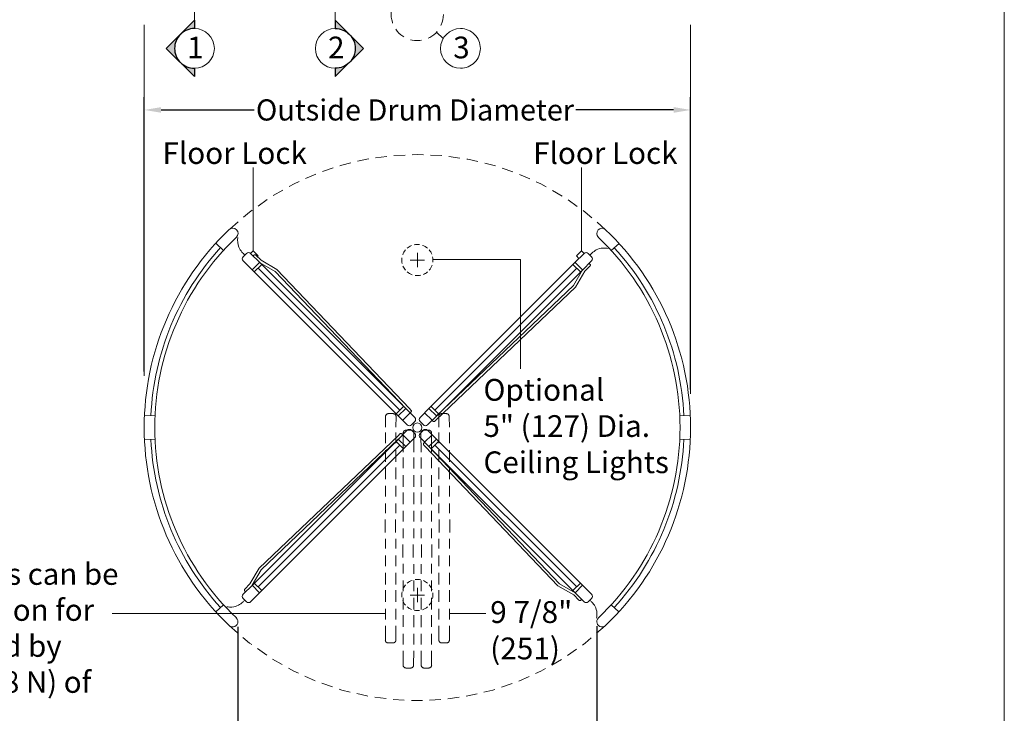
# Model space of a CAD drawing. Units: inches. Extents: x 622 to 820, y -17 to 112.
# Drawn here: x 753 to 767, y 18 to 28 of the extents above; entities that cross this region are included whole.
import ezdxf

# ---------------------------------------------------------------- set-up
doc = ezdxf.new("R2010")
doc.units = ezdxf.units.IN
doc.header["$MEASUREMENT"] = 0
doc.linetypes.add('Hidden_G', pattern=[0.7899999916553497, 0.5, -0.2899999916553497])
doc.linetypes.add('Stitch_G', pattern=[0.25999999791383743, 0.1599999964237213, -0.1000000014901161])
doc.layers.add('DIMENSION', color=7, linetype='Continuous')
doc.layers.add('LAYER1', color=7, linetype='Continuous')
doc.styles.get("Standard").update_dxf_attribs({"font": 'arial.ttf', "height": 0.3})
doc.dimstyles.new('OdaDimStyle0', dxfattribs={"dimtxt": 0.18, "dimasz": 0.18, "dimexe": 0.18, "dimexo": 0.0625, "dimgap": 0.09, "dimtad": 0, "dimtih": 1, "dimtoh": 1, "dimdec": 4, "dimzin": 0, "dimdsep": 46, "dimtxsty": 'Standard', "dimcen": 0.09, "dimadec": 0, "dimazin": 0, "dimtfac": 1, "dimtdec": 4, "dimtofl": 0, "dimtmove": 0, "dimatfit": 3, "dimfxl": 1, "dimtolj": 1, "dimtzin": 0, "dimarcsym": 0})

# ---------------------------------------------------------------- blocks, each defined once
blk = doc.blocks.new('*D2266')
at = {"layer": 'Defpoints', "color": 0}
for p in [(755.9780713092402, 19.38490070946184), (761.0685056512813, 19.39396860245225), (761.0685056512813, 17.60652484543291)]:
    blk.add_point(p, dxfattribs=at)
at = {"layer": 'DIMENSION', "color": 0, "lineweight": -2}
for p, q in [((755.9780713092402, 19.32240070946184), (755.9780713092402, 17.42652484543291)), ((761.0685056512813, 19.33146860245225), (761.0685056512813, 17.42652484543291)), ((756.2768071960525, 17.60652484543291), (757.8856007101168, 17.60652484543291)), ((760.7697697644691, 17.60652484543291), (759.006400710117, 17.60652484543291))]:
    blk.add_line(p, q, dxfattribs=at)
at = {"layer": 'DIMENSION', "color": 0}
for points in [[(756.2768071960525, 17.65631415990161), (756.2768071960525, 17.55673553096421), (755.9780713092402, 17.60652484543291)], [(760.7697697644691, 17.55673553096421), (760.7697697644691, 17.65631415990161), (761.0685056512813, 17.60652484543291)]]:
    blk.add_solid(points, dxfattribs=at)
at = {"layer": 'DIMENSION', "color": 0, "lineweight": 5, "insert": (758.4460007101169, 17.60652484543291), "char_height": 0.3, "attachment_point": 5}
blk.add_mtext('\\A1;Entry', dxfattribs=at)
blk = doc.blocks.new('*D2267')
at = {"layer": 'Defpoints', "color": 0}
for p in [(762.3984527962115, 26.65515239291544), (754.6486867321136, 22.88393755958209), (762.3984527962115, 22.62636722624878)]:
    blk.add_point(p, dxfattribs=at)
at = {"layer": 'DIMENSION', "color": 0, "lineweight": -2}
for p, q in [((754.6486867321136, 22.94643755958209), (754.6486867321136, 26.83515239291544)), ((762.3984527962115, 22.68886722624878), (762.3984527962115, 26.83515239291544)), ((754.8886867267491, 26.65515239291544), (756.2075603738804, 26.65515239291544)), ((762.1584528015759, 26.65515239291544), (760.7711603738803, 26.65515239291544))]:
    blk.add_line(p, q, dxfattribs=at)
at = {"layer": 'DIMENSION', "color": 0}
for points in [[(754.8886867267491, 26.69515239202137), (754.8886867267491, 26.61515239380951), (754.6486867321136, 26.65515239291544)], [(762.1584528015759, 26.61515239380951), (762.1584528015759, 26.69515239202137), (762.3984527962115, 26.65515239291544)]]:
    blk.add_solid(points, dxfattribs=at)
at = {"layer": 'DIMENSION', "color": 0, "lineweight": 5, "insert": (758.4893603738803, 26.65515239291544), "char_height": 0.3, "attachment_point": 5}
blk.add_mtext('\\A1;Outside Drum Diameter', dxfattribs=at)

msp = doc.modelspace()

# ---------------------------------------------------------------- hatches: boundary and pattern name
at = {"layer": 'LAYER1', "lineweight": 5}
h = msp.add_hatch(color=7, dxfattribs=at)
edge = h.paths.add_edge_path(flags=0)
edge.add_line((755.3616931598912, 27.92716378301611), (754.9625536800816, 27.5280243032065))
edge.add_line((754.9625536800816, 27.5280243032065), (755.3616931598912, 27.12888482339687))
edge.add_line((755.3616931598912, 27.12888482339687), (755.3616931598912, 27.24579007039384))
edge.add_arc((755.3616931598912, 27.5280243032065), 0.2822342328126413, 225.0000139662184, 270, ccw=False)
edge.add_arc((755.3616931598912, 27.5280243032065), 0.2822342328126254, 135.0000002503944, 225.0000139662184, ccw=False)
edge.add_arc((755.3616931598912, 27.5280243032065), 0.2822342328126624, 89.9999999999884, 135.0000002503944, ccw=False)
edge.add_line((755.3616931598912, 27.81025853601916), (755.3616931598912, 27.92716378301612))
h = msp.add_hatch(color=7, dxfattribs=at)
edge = h.paths.add_edge_path(flags=0)
edge.add_line((757.3596708304983, 27.92716378301611), (757.7588103103079, 27.5280243032065))
edge.add_line((757.7588103103079, 27.5280243032065), (757.3596708304983, 27.12888482339687))
edge.add_line((757.3596708304983, 27.12888482339687), (757.3596708304983, 27.24579007039384))
edge.add_arc((757.3596708304983, 27.5280243032065), 0.2822342328126413, 270, 314.9999860337816)
edge.add_arc((757.3596708304983, 27.5280243032065), 0.2822342328127058, 314.9999860337817, 404.9999997495893)
edge.add_arc((757.3596708304983, 27.5280243032065), 0.2822342328126624, 44.99999974958929, 90)
edge.add_line((757.3596708304983, 27.81025853601916), (757.3596708304983, 27.92716378301612))

# ---------------------------------------------------------------- linework, layer by layer
for p, q in [((755.3616931598912, 27.92716378301611), (754.9625536800816, 27.5280243032065)), ((755.3616931598912, 27.92716378301612), (755.3616931598912, 27.81025853601916)), ((757.3596708304983, 27.92716378301611), (757.7588103103079, 27.5280243032065)), ((757.3596708304983, 27.92716378301612), (757.3596708304983, 27.81025853601916)), ((755.3616931598912, 27.12888482339687), (754.9625536800816, 27.5280243032065)), ((757.3596708304983, 27.12888482339687), (757.7588103103079, 27.5280243032065)), ((755.3616931598912, 27.24579007039384), (755.3616931598912, 27.12888482339687)), ((757.3596708304983, 27.24579007039384), (757.3596708304983, 27.12888482339687))]:
    msp.add_line(p, q)
for radius, start, end in [(0.2822342328126624, 89.99999999997692, 135.0000002503888), (0.2822342328126254, 135.0000002503949, 225.0000139662163), (0.2822342328126413, 225.0000139662183, 270)]:
    msp.add_arc((755.3616931598912, 27.5280243032065), radius, start, end)
at = {"extrusion": (0, 0, -1)}
for radius, start, end in [(0.2822342328126624, 90, 135.0000002504133), (0.2822342328127058, 135.0000002504112, 225.0000139662081), (0.2822342328126413, 225.0000139662183, 270)]:
    msp.add_arc((-757.3596708304983, 27.5280243032065), radius, start, end, dxfattribs=at)
at = {"layer": 'LAYER1', "color": 2, "lineweight": 5, "true_color": 0xffff00}
msp.add_line((766.8490673733043, 43.42027506910694), (766.8490673733043, -9.377234138358357), dxfattribs=at)
at = {"layer": 'LAYER1', "color": 7, "lineweight": 15}
for p, q in [((755.3616931598913, 27.81025853601916), (755.3616931598912, 28.676751190284)), ((757.3596708304983, 27.81025853601916), (757.3596708304983, 28.676751190284)), ((755.3616931598912, 27.92716378301611), (754.9625536800816, 27.5280243032065)), ((755.3616931598912, 27.92716378301612), (755.3616931598912, 27.81025853601916)), ((757.3596708304983, 27.92716378301611), (757.7588103103079, 27.5280243032065)), ((757.3596708304983, 27.92716378301612), (757.3596708304983, 27.81025853601916)), ((755.3616931598912, 27.12888482339687), (754.9625536800816, 27.5280243032065)), ((757.3596708304983, 27.12888482339687), (757.7588103103079, 27.5280243032065)), ((755.3616931598912, 27.24579007039384), (755.3616931598912, 27.12888482339687)), ((757.3596708304983, 27.24579007039384), (757.3596708304983, 27.12888482339687))]:
    msp.add_line(p, q, dxfattribs=at)
at = {"layer": 'LAYER1', "color": 7, "lineweight": 5}
for p, q in [((754.6486867321136, 27.86475104549805), (754.6486867321136, 22.88393755958209)), ((762.3984527962115, 27.86475104549805), (762.3984527962115, 22.62636722624878)), ((756.1946135902837, 25.83628515273973), (756.1946135902837, 24.65595089403636)), ((760.8525259198414, 25.83628515273973), (760.8525259198414, 24.65595089403636)), ((758.5235697550625, 24.62582256710507), (758.5235697550625, 24.42427227889173)), ((758.4227946109557, 24.52504742299839), (758.624344899169, 24.52504742299841)), ((759.9857018050168, 24.53379320284467), (758.7447300498997, 24.53379320284467)), ((759.9857018050168, 24.53379320284467), (759.9857018050168, 22.98118688599641)), ((758.5235697550625, 19.67144259969667), (758.5235697550625, 19.87299288791)), ((758.4227946109557, 19.77221774380335), (758.624344899169, 19.77221774380333)), ((754.1959075324355, 19.51089347643546), (758.0651790610586, 19.51089347643546)), ((759.4965213673937, 19.51184961947337), (758.9819605672034, 19.51184961947337))]:
    msp.add_line(p, q, dxfattribs=at)
at = {"layer": 'LAYER1', "color": 7, "lineweight": 9}
for p, q in [((758.7937109839818, 27.75716070726175), (758.8894424092499, 27.66859022736384)), ((755.6636488382861, 24.76312506424055), (755.7739112022458, 24.66232503169361)), ((761.3839915609227, 24.76257705012984), (761.2737098855146, 24.66179814590537)), ((756.0526094236083, 24.57263275624713), (756.0760837755432, 24.59610926088285)), ((756.0760837755432, 24.59610926088285), (756.0995586645605, 24.61958376111503)), ((756.1582464033244, 24.61958354367472), (756.2887453180936, 24.48908518004444)), ((760.7583769838859, 24.48901511856409), (760.8888774061901, 24.61951197463561)), ((760.9475651449523, 24.61951151410354), (760.971039762786, 24.59603674268616)), ((760.971039762786, 24.59603674268616), (760.9945143806198, 24.57256197126899)), ((756.1831083493252, 24.38344780322776), (756.0526086690854, 24.5139470218869)), ((756.1796873811395, 24.38686910002281), (756.2853243401959, 24.49250646712736)), ((756.2105005237975, 24.35605607638768), (756.3161374828538, 24.46169344349224)), ((756.5062693957634, 24.3643396149731), (756.2853243401959, 24.49250646712736)), ((756.2887453180936, 24.48908518004444), (758.2937866324191, 22.48405294500336)), ((756.5293176655243, 24.39345156480773), (756.3096603431463, 24.52271389673333)), ((758.6917289640154, 22.422424163864), (760.7583769838859, 24.48901511856409)), ((760.7309869567275, 24.46162124439112), (760.836622695433, 24.35598265695351)), ((760.7618004553416, 24.49243391206449), (760.867436194047, 24.38679532462719)), ((760.9945139200875, 24.51387423250664), (760.8640127323034, 24.38337652141441)), ((758.1881490195507, 22.37841492408415), (756.1831083493252, 24.38344780322776)), ((758.3588342818877, 22.41900599690671), (756.5062693957634, 24.36433961497308)), ((758.4125487544478, 22.41726619894694), (756.5293176655243, 24.39345156480773)), ((760.8640127323034, 24.38337652141441), (758.7973653565244, 22.31678492260512)), ((760.7393020702526, 24.16590486005864), (760.867436194047, 24.38679532462719)), ((760.7684138868244, 24.14285636221978), (760.8986033491939, 24.36729002573782)), ((758.7939422998205, 22.31336729692264), (760.7393020702526, 24.1659048600585)), ((758.7922047707293, 22.25965019613044), (760.7684138868244, 24.14285636221978)), ((758.3802754650229, 22.18628921708791), (758.1881490195507, 22.37841492408415)), ((758.3280211392297, 22.4498190205418), (758.222383516649, 22.34418098991051)), ((758.3588342818877, 22.41900599690671), (758.2531966593068, 22.3133679662754)), ((758.2937866324191, 22.48405294500336), (758.4859126621795, 22.2919277432793)), ((758.3150243742374, 22.25153648508482), (758.4206607764589, 22.35717573605601)), ((758.5612285033167, 22.29192730824803), (758.6917289640154, 22.422424163864)), ((758.7321151358876, 22.25153648508482), (758.626478733666, 22.35717573605601)), ((758.6883052282373, 22.41900599690671), (758.7939428508181, 22.3133679662754)), ((758.7191183708953, 22.4498190205418), (758.8247559934761, 22.34418098991051)), ((754.6525657584912, 22.32197225316207), (754.8018097634762, 22.31528925656459)), ((758.4624375557217, 22.20976550428333), (758.4389626667042, 22.18629100405106)), ((758.485912444739, 22.23324000451547), (758.4624375557217, 22.20976550428333)), ((758.5847026606183, 22.20976479806762), (758.5612280427843, 22.23323956948561)), ((758.6081767413467, 22.18628802225346), (758.5847026606183, 22.20976479806762)), ((758.7973653565244, 22.31678492260512), (758.6668644801089, 22.18628756172141)), ((762.3945737516339, 22.32197225316207), (762.2453297466488, 22.31528925656459)), ((758.2497744346646, 21.98047978655249), (758.3802750929558, 22.11097736556631)), ((758.4389628317189, 22.11097700312962), (758.462436951688, 22.08750026655157)), ((758.462436951688, 22.08750026655157), (758.4859116087594, 22.06402553437175)), ((758.5612253371384, 22.0640256608603), (758.5847020732153, 22.0874997813302)), ((758.5847020732153, 22.0874997813302), (758.6081768048952, 22.1109744389026)), ((758.666864543658, 22.11097407771769), (758.7973616201867, 21.98047383792574)), ((754.6525657584912, 21.97529291363964), (754.8018097634762, 21.98197591023711)), ((756.1831305131597, 19.91388473338169), (758.2497744346646, 21.98047978655249)), ((758.2549349249597, 22.03761452165279), (756.2787289566137, 20.15440505236776)), ((758.253197485656, 21.98389741795665), (756.3078408117103, 20.13135660318912)), ((758.2223840385449, 21.95308469877903), (758.32802061734, 21.84744562437752)), ((758.253197485656, 21.98389741795665), (758.3588340644513, 21.87825834355512)), ((758.3150243742374, 22.04572868171692), (758.4206607764589, 21.94008943074572)), ((758.4859112463229, 22.00533779560867), (758.3554110037476, 21.8748407218633)), ((758.6917225577506, 21.87483726658939), (758.5612249759537, 22.00533792209746)), ((758.7321151358876, 22.04572868171692), (758.626478733666, 21.94008943074572)), ((758.6883049262736, 21.87826031750804), (758.793943998422, 21.98389689855674)), ((758.7191176461084, 21.84744687105418), (758.8247567182567, 21.95308345210275)), ((758.7973616201867, 21.98047383792574), (760.8639560733307, 19.91382931640834)), ((762.3945737516339, 21.97529291363964), (762.2453297466488, 21.98197591023711)), ((762.3779082828479, 22.02701023560173), (762.3787404815379, 22.02678722249698)), ((758.3554110037476, 21.8748407218633), (756.2887664381503, 19.8082463128002)), ((758.6345878225402, 21.87999775566613), (760.5177973339773, 19.90379182748824)), ((758.6883049262736, 21.87826031750804), (760.5408457825353, 19.9329036830766)), ((760.7583176550025, 19.80819338916449), (758.6917225577506, 21.87483726658939)), ((756.2787289566137, 20.15440505236776), (756.148539869381, 19.92997117124054)), ((756.3078408117103, 20.13135660318903), (756.1797070571307, 19.91046592444659)), ((756.0526295435006, 19.78338680415914), (756.1831305131597, 19.91388473338169)), ((756.2853429724091, 19.80482751357751), (756.1797070571307, 19.9104659244466)), ((756.3161564195204, 19.83564023275513), (756.2105205042419, 19.94127864362422)), ((760.5177973339773, 19.90379182748824), (760.7422312178815, 19.77360274504274)), ((760.5408457825354, 19.9329036830766), (760.7617364640106, 19.80476993320838)), ((760.8365621527914, 19.9412192971941), (760.7309237441755, 19.8355833796624)), ((760.8673748726262, 19.91040585073996), (760.7617364640106, 19.80476993320839)), ((760.8639560733307, 19.91382931640834), (760.9944531503145, 19.78332911501101)), ((756.0761038381353, 19.70122433321622), (756.0526291810639, 19.72469906539608)), ((756.0995784952066, 19.67774960103639), (756.0761038381353, 19.70122433321622)), ((756.2887664381503, 19.8082463128002), (756.1582662339697, 19.67774923859973)), ((760.8888155870085, 19.67769242228896), (760.7583176550025, 19.80819338916449)), ((760.9709780574507, 19.70116671867615), (760.9475033257714, 19.67769206110386)), ((760.9944527891298, 19.72464137624804), (760.9709780574507, 19.70116671867615)), ((755.663608402818, 19.53418433448629), (755.7738723257406, 19.63498266170051)), ((761.383522517518, 19.53417493809359), (761.2732589257688, 19.63497362757955))]:
    msp.add_line(p, q, dxfattribs=at)
at = {"layer": 'LAYER1', "color": 7, "linetype": 'Hidden_G', "lineweight": 9}
for p, q in [((756.1582464033244, 24.61958354367472), (756.1946135902837, 24.65595089403636)), ((756.2675797316051, 24.58298508055949), (756.1946135902837, 24.65595089403636)), ((756.1946135902837, 24.5832165103058), (756.2060518779269, 24.59475969380419)), ((756.2340958048932, 24.59512270669435), (756.3096603431463, 24.52271389673333)), ((756.2573930748101, 24.5727983779944), (756.2675797316051, 24.58298508055949)), ((760.7795597785198, 24.58298508055949), (760.8525259198414, 24.65595089403636)), ((760.8159269654788, 24.54661773019786), (760.7795597785198, 24.58298508055949)), ((760.8888931068005, 24.61958354367472), (760.8525259198414, 24.65595089403636)), ((760.9599739725081, 24.48064979280941), (760.9718297716681, 24.46879361527424)), ((760.9718289035247, 24.44050892724857), (760.8986033491939, 24.36729002573782)), ((758.4325059334689, 22.397304990427), (758.4125487544478, 22.41726619894694)), ((758.4206493940238, 22.35716435369705), (758.4325058388405, 22.36902071917982)), ((758.7321039360776, 22.25154768525231), (758.7439601520318, 22.23969109090974)), ((758.7722444232755, 22.23969063957386), (758.7922047707293, 22.25965019613044)), ((758.2748838672208, 22.05758566030118), (758.2549349249597, 22.03761452165279)), ((758.3150243742374, 22.04572868171692), (758.3031681384653, 22.05758525624193)), ((758.6264899338145, 21.94010063057471), (758.6146319222314, 21.92824295727971)), ((758.6146300815055, 21.89996012349215), (758.6345878225402, 21.87999775566613)), ((756.0753144374346, 19.85675214733464), (756.148539869381, 19.92997117124054)), ((756.087169435546, 19.81661130158908), (756.0753136165687, 19.82846745930755)), ((760.815450243349, 19.70037731465807), (760.7422312178815, 19.77360274504274)), ((760.8555910888416, 19.7122323136256), (760.843734931376, 19.70037649439536))]:
    msp.add_line(p, q, dxfattribs=at)
at = {"layer": 'LAYER1', "color": 155, "lineweight": 9, "true_color": 0x2875a6}
for p, q in [((758.2752023279395, 22.39700000522619), (756.2633190033255, 24.40887475993995)), ((758.7719371821854, 22.39700000522619), (760.7838205067994, 24.40887475993995)), ((758.0698154357351, 22.07776707011582), (758.069815435735, 21.92635791390329)), ((758.2192073613364, 22.07706847682719), (758.2192073613364, 21.92565932061465)), ((758.8279321487885, 22.07706847682719), (758.8279321487886, 21.92565932061465)), ((758.9773240743898, 22.07776707011582), (758.9773240743899, 21.92635791390329)), ((758.2752023279423, 21.90026516157828), (756.2633384618811, 19.88845943818968)), ((758.069815435735, 21.83029027703294), (758.0698154357349, 21.66217191250983)), ((758.2192073613363, 21.8295916837443), (758.2192073613363, 21.66147331922119)), ((758.7719371821827, 21.90026516157828), (760.7838010482438, 19.88845943818968)), ((758.8279321487886, 21.8295916837443), (758.8279321487887, 21.66147331922119)), ((758.9773240743899, 21.83029027703294), (758.97732407439, 21.66217191250983)), ((758.3217210381442, 21.72227967318503), (758.3217210381441, 21.5708705169725)), ((758.4711129637456, 21.72158107989639), (758.4711129637456, 21.57017192368385)), ((758.5760265463794, 21.72158107989639), (758.5760265463795, 21.57017192368385)), ((758.7254184719807, 21.72227967318503), (758.7254184719808, 21.5708705169725)), ((758.069815435735, 21.58291611209184), (758.0698154357349, 21.41719943849047)), ((758.2192073613363, 21.58221751880321), (758.2192073613362, 21.41650084520183)), ((758.8279321487886, 21.58221751880321), (758.8279321487888, 21.41650084520183)), ((758.9773240743899, 21.58291611209184), (758.9773240743901, 21.41719943849047)), ((758.3217210381441, 21.47480288010215), (758.321721038144, 21.30668451557904)), ((758.4711129637454, 21.47410428681351), (758.4711129637454, 21.3059859222904)), ((758.5760265463795, 21.47410428681351), (758.5760265463796, 21.3059859222904)), ((758.7254184719808, 21.47480288010215), (758.7254184719809, 21.30668451557904)), ((758.0698154357348, 21.32353349254182), (758.0698154357348, 21.16982527354939)), ((758.2192073613361, 21.32283489925319), (758.2192073613361, 21.16912668026075)), ((758.8279321487888, 21.32283489925319), (758.8279321487888, 21.16912668026075)), ((758.9773240743901, 21.32353349254182), (758.9773240743901, 21.16982527354939)), ((758.3217210381441, 21.22742871516105), (758.321721038144, 21.06171204155968)), ((758.4711129637454, 21.22673012187241), (758.4711129637453, 21.06101344827103)), ((758.5760265463795, 21.22673012187241), (758.5760265463797, 21.06101344827103)), ((758.7254184719808, 21.22742871516105), (758.725418471981, 21.06171204155968)), ((758.0698154357348, 21.07333995130131), (758.0698154357347, 20.93602588338336)), ((758.2192073613361, 21.07264135801267), (758.2192073613361, 20.93532729009471)), ((758.3217210381439, 20.96804609561103), (758.3217210381439, 20.81433787661859)), ((758.4711129637452, 20.96734750232239), (758.4711129637452, 20.81363928332996)), ((758.5760265463797, 20.96734750232239), (758.5760265463797, 20.81363928332996)), ((758.725418471981, 20.96804609561103), (758.725418471981, 20.81433787661859)), ((758.8279321487888, 21.07264135801267), (758.8279321487889, 20.93532729009471)), ((758.9773240743901, 21.07333995130131), (758.9773240743903, 20.93602588338336)), ((758.0649125580819, 20.65972700603671), (758.0649125580819, 20.84524523124714)), ((758.2143044836831, 20.65902841274808), (758.2143044836831, 20.84454663795849)), ((758.8328350264418, 20.65902841274808), (758.8328350264418, 20.84454663795849)), ((758.9822269520431, 20.65972700603671), (758.9822269520431, 20.84524523124714)), ((758.3217210381439, 20.71785255437052), (758.3217210381438, 20.58053848645256)), ((758.4711129637452, 20.71715396108188), (758.4711129637452, 20.57983989316392)), ((758.5760265463797, 20.71715396108188), (758.5760265463798, 20.57983989316392)), ((758.725418471981, 20.71785255437052), (758.7254184719811, 20.58053848645256)), ((758.0698154357347, 20.43163228598257), (758.0698154357347, 20.56894635390054)), ((758.219207361336, 20.43093369269393), (758.219207361336, 20.5682477606119)), ((758.827932148789, 20.43093369269393), (758.827932148789, 20.5682477606119)), ((758.9773240743903, 20.43163228598257), (758.9773240743903, 20.56894635390054)), ((758.316818160491, 20.30423960910592), (758.316818160491, 20.48975783431635)), ((758.4662100860922, 20.30354101581728), (758.4662100860922, 20.4890592410277)), ((758.5809294240327, 20.30354101581728), (758.5809294240327, 20.4890592410277)), ((758.730321349634, 20.30423960910592), (758.730321349634, 20.48975783431635)), ((758.0698154357345, 20.18143874474207), (758.0698154357345, 20.3351469637345)), ((758.2192073613359, 20.18074015145343), (758.2192073613359, 20.33444837044586)), ((758.8279321487892, 20.18074015145343), (758.827932148789, 20.33444837044586)), ((758.9773240743904, 20.18143874474207), (758.9773240743904, 20.3351469637345)), ((758.3217210381438, 20.07614488905178), (758.3217210381438, 20.21345895696975)), ((758.4711129637451, 20.07544629576314), (758.4711129637451, 20.21276036368111)), ((758.5760265463799, 20.07544629576314), (758.5760265463799, 20.21276036368111)), ((758.7254184719811, 20.07614488905178), (758.7254184719811, 20.21345895696975)), ((758.0698154357347, 19.92205612519204), (758.0698154357345, 20.08777279879342)), ((758.219207361336, 19.9213575319034), (758.2192073613359, 20.08707420550478)), ((758.3217210381437, 19.82595134781128), (758.3217210381437, 19.97965956680371)), ((758.471112963745, 19.82525275452263), (758.471112963745, 19.97896097351506)), ((758.57602654638, 19.82525275452263), (758.5760265463799, 19.97896097351506)), ((758.7254184719812, 19.82595134781128), (758.7254184719812, 19.97965956680371)), ((758.827932148789, 19.9213575319034), (758.827932148789, 20.08707420550478)), ((758.9773240743903, 19.92205612519204), (758.9773240743904, 20.08777279879342)), ((758.0698154357345, 19.67468196025094), (758.0698154357345, 19.84280032477405)), ((758.2192073613359, 19.67398336696231), (758.2192073613357, 19.84210173148541)), ((758.827932148789, 19.67398336696231), (758.8279321487892, 19.84210173148541)), ((758.9773240743904, 19.67468196025094), (758.9773240743904, 19.84280032477405)), ((758.3217210381438, 19.56656872826125), (758.3217210381437, 19.73228540186263)), ((758.4711129637451, 19.56587013497261), (758.471112963745, 19.73158680857399)), ((758.5760265463799, 19.56587013497261), (758.5760265463799, 19.73158680857399)), ((758.7254184719811, 19.56656872826125), (758.7254184719812, 19.73228540186263)), ((758.0698154357345, 19.42720516716807), (758.0698154357345, 19.5786143233806)), ((758.2192073613359, 19.42650657387943), (758.2192073613359, 19.57791573009197)), ((758.8279321487892, 19.42650657387943), (758.8279321487892, 19.57791573009197)), ((758.9773240743904, 19.42720516716807), (758.9773240743904, 19.5786143233806)), ((758.3217210381437, 19.31919456332015), (758.3217210381437, 19.48731292784326)), ((758.471112963745, 19.31849597003151), (758.4711129637449, 19.48661433455462)), ((758.5760265463799, 19.31849597003151), (758.57602654638, 19.48661433455462)), ((758.7254184719812, 19.31919456332015), (758.7254184719812, 19.48731292784326)), ((758.3217210381437, 19.07171777023728), (758.3217210381437, 19.2231269264498)), ((758.471112963745, 19.07101917694863), (758.471112963745, 19.22242833316117)), ((758.57602654638, 19.07101917694863), (758.57602654638, 19.22242833316117)), ((758.7254184719812, 19.07171777023728), (758.7254184719812, 19.2231269264498))]:
    msp.add_line(p, q, dxfattribs=at)
at = {"layer": 'LAYER1', "color": 155, "linetype": 'Hidden_G', "lineweight": 9, "true_color": 0x2875a6}
for p, q in [((758.0718242513441, 22.30496675127821), (758.0698154357347, 22.15387407339629)), ((758.1467153048415, 22.34611509161102), (758.1135159463252, 22.34627033995471)), ((758.1799125882688, 22.34595985297062), (758.1467153048415, 22.34611509161102)), ((758.219207361336, 22.15317548010781), (758.2212161769459, 22.30426815798955)), ((758.827932148789, 22.15317548010781), (758.825923333179, 22.30426815798955)), ((758.8672269218561, 22.34595985297062), (758.9004242052835, 22.34611509161102)), ((758.9004242052835, 22.34611509161102), (758.9336235637999, 22.34627033995471)), ((758.9753152587809, 22.30496675127821), (758.9773240743903, 22.15387407339629)), ((758.3229943120361, 22.07067219903514), (758.3217210381438, 21.79838667646549)), ((758.3978853655335, 22.11182053936795), (758.3646860070172, 22.11197578771164)), ((758.4310826489609, 22.11166530072754), (758.3978853655335, 22.11182053936795)), ((758.4711129637451, 21.79768808317702), (758.4723862376379, 22.06997360574648)), ((758.5760265463799, 21.79768808317702), (758.574753272487, 22.06997360574648)), ((758.616056861164, 22.11166530072754), (758.6492541445914, 22.11182053936795)), ((758.6492541445914, 22.11182053936795), (758.6824535031078, 22.11197578771164)), ((758.7241451980889, 22.07067219903514), (758.7254184719811, 21.79838667646549)), ((758.0698154357345, 19.3352864447584), (758.0698154357345, 19.13436477539507)), ((758.2182678125982, 19.13366837887479), (758.2192073613359, 19.33458785146976)), ((758.8288716975268, 19.13366837887479), (758.8279321487892, 19.33458785146976)), ((758.9773240743904, 19.3352864447584), (758.9773240743904, 19.13436477539507)), ((758.1101794756728, 19.09267527718223), (758.14337883419, 19.0925200288383)), ((758.14337883419, 19.0925200288383), (758.1765761176174, 19.09236479019815)), ((758.9037606759349, 19.0925200288383), (758.8705633925075, 19.09236479019815)), ((758.9369600344521, 19.09267527718223), (758.9037606759349, 19.0925200288383)), ((758.3217210381437, 18.9797990478276), (758.3217210381437, 18.77887737846428)), ((758.4701734150074, 18.778180981944), (758.471112963745, 18.97910045453897)), ((758.5769660951177, 18.778180981944), (758.57602654638, 18.97910045453897)), ((758.7254184719812, 18.9797990478276), (758.7254184719812, 18.77887737846428)), ((758.3620850780819, 18.73718788025143), (758.3952844365991, 18.7370326319075)), ((758.3952844365991, 18.7370326319075), (758.4284817200265, 18.73687739326736)), ((758.6518550735258, 18.7370326319075), (758.6186577900984, 18.73687739326736)), ((758.685054432043, 18.73718788025143), (758.6518550735258, 18.7370326319075))]:
    msp.add_line(p, q, dxfattribs=at)
at = {"layer": 'LAYER1', "color": 7, "linetype": 'Stitch_G', "lineweight": 9}
msp.add_circle((758.5220416558341, 28.00850850345476), 0.3701080092449825, dxfattribs=at)
at = {"layer": 'LAYER1', "color": 7, "lineweight": 9}
msp.add_circle((758.5235697550625, 22.14863258340087), 0.06484103368018168, dxfattribs=at)
at = {"layer": 'LAYER1', "color": 7, "lineweight": 15}
for radius, start, end in [(0.2822342328126624, 89.99999999997692, 135.0000002503888), (0.2822342328126588, 270, 89.99999999997692), (0.2822342328126254, 135.0000002503949, 225.0000139662163), (0.2822342328126413, 225.0000139662183, 270)]:
    msp.add_arc((755.3616931598912, 27.5280243032065), radius, start, end, dxfattribs=at)
at = {"layer": 'LAYER1', "color": 7, "lineweight": 15, "extrusion": (0, 0, -1)}
for centre, radius, start, end in [((-757.3596708304983, 27.5280243032065), 0.2822342328126588, 270, 90), ((-757.3596708304983, 27.5280243032065), 0.2822342328126624, 90, 135.0000002504133), ((-759.1349745771331, 27.5280243032065), 0.2822342328126588, 270, 90), ((-759.1349745771331, 27.5280243032065), 0.2822342328126624, 90, 135.0000002504133), ((-757.3596708304983, 27.5280243032065), 0.2822342328127058, 135.0000002504112, 225.0000139662081), ((-759.1349745771331, 27.5280243032065), 0.2822342328127058, 135.0000002504112, 225.0000139662081), ((-757.3596708304983, 27.5280243032065), 0.2822342328126413, 225.0000139662183, 270), ((-759.1349745771331, 27.5280243032065), 0.2822342328126413, 225.0000139662183, 270)]:
    msp.add_arc(centre, radius, start, end, dxfattribs=at)
at = {"layer": 'LAYER1', "color": 8, "linetype": 'Stitch_G', "lineweight": 9, "true_color": 0x7f7f7f}
for radius, start, end in [(3.874883041148783, 46.43434767373062, 133.554674349218), (3.874883041148938, 226.4342192885521, 313.5655924660874)]:
    msp.add_arc((758.5235697550625, 22.14863258340087), radius, start, end, dxfattribs=at)
at = {"layer": 'LAYER1', "color": 7, "lineweight": 9}
for centre, radius, start, end in [((758.5235697550625, 22.14863258340087), 3.874883041148752, 133.5546743492184, 226.4342192885518), ((761.1428629661658, 24.90194216885298), 0.07469677949466315, 46.71305114396233, 226.6675794861831), ((758.5235697550625, 22.14863258340087), 3.874883041148763, 313.5655924660875, 46.43434767373033), ((758.5235697550625, 22.14863258340087), 3.725489482159408, 133.564894573406, 226.4342192885514), ((758.5235697550625, 22.14863258340087), 3.725489482159426, 313.5655924660862, 46.424127449547), ((756.1289024252223, 24.59023978301301), 0.04149809554632358, 45.00010856659671, 135.0001085666453), ((760.918221045305, 24.59016787498816), 0.04149809554670002, 44.99922954168713, 134.9992295411391), ((760.9651702809728, 24.54321833215381), 0.04149809554592377, 314.9992295402026, 44.99922954127784), ((758.4565686840773, 22.26258398261755), 0.04149809554648184, 315.0001085667632, 45.0001085663886), ((758.5905721424326, 22.26258320860018), 0.04149809554703161, 134.9992295421727, 224.9992295404246), ((758.4096187811189, 22.08163331496647), 0.04149809554634527, 44.99932530985593, 134.9993253099045), ((758.409619443125, 22.21563297774964), 0.04149809554652706, 225.0001085664441, 315.0001085665135), ((758.6375208409938, 22.21563166136826), 0.04149809554634581, 224.9992295409795, 314.9992295415484), ((758.6375204936837, 22.08163038892783), 0.04149809554676443, 44.99932653251036, 134.9993265315669), ((758.4565675581591, 22.03468184620863), 0.04149809554664924, 314.9993253102721, 44.9993253096062), ((758.5905690259274, 22.03468161088636), 0.04149809554622181, 134.9993265321982, 224.9993265319207), ((758.5235697550625, 19.77221774380334), 0.2213331531371598, 109.67777348936, 130.5846451774273), ((758.5235697550625, 19.77221774380334), 0.2213331531371641, 77.75865715960204, 97.71218164348424), ((758.5235697550625, 19.77221774380334), 0.2213331531371673, 49.39333004367766, 67.52442313353092), ((758.5235697550625, 19.77221774380334), 0.2213331531371973, 139.3933300436601, 157.5244231334572), ((758.5235697550625, 19.77221774380334), 0.2213331531371684, 19.6777734893831, 40.58464517743808), ((756.0819732316637, 19.75404275355924), 0.04149809554609909, 134.9993253095854, 224.9993253099531), ((758.5235697550625, 19.77221774380334), 0.2213331531371809, 167.7586571595693, 187.7121816434691), ((758.5235697550625, 19.77221774380334), 0.2213331531371696, 199.6777734893831, 220.5846451774642), ((758.5235697550625, 19.77221774380334), 0.2213331531371206, 347.7586571596412, 7.712181643465416), ((760.9651091003406, 19.7539854262219), 0.04149809554634491, 314.9993265325867, 44.99932653226756), ((756.1289225458065, 19.70709328919957), 0.04149809554635532, 224.9993253098629, 314.999325310071), ((756.1289225458065, 19.70709328919957), 0.04149809554635532, 224.9993253098629, 314.999325310071), ((758.5235697550625, 19.77221774380334), 0.2213331531372197, 229.3933300436505, 247.5244231334702), ((758.5235697550625, 19.77221774380334), 0.2213331531371813, 257.7586571595733, 277.7121816434832), ((758.5235697550625, 19.77221774380334), 0.2213331531371622, 289.6777734893896, 310.5846451774971), ((758.5235697550625, 19.77221774380334), 0.2213331531371365, 319.3933300437114, 337.5244231335262), ((760.9181596369823, 19.70703611107773), 0.04149809554593543, 224.9993265317611, 314.9993265322537), ((755.9039280289107, 19.39397720927374), 0.07469677949456699, 215.9916877887936, 46.67767132513664)]:
    msp.add_arc(centre, radius, start, end, dxfattribs=at)
at = {"layer": 'LAYER1', "color": 7, "lineweight": 9, "extrusion": (0, 0, -1)}
for centre, radius, start, end in [((-755.9048041312305, 24.90244397972224), 0.07469832742411671, 46.72182180864897, 226.6785574632597), ((-758.5235697550625, 24.5250474229984), 0.2213331531372197, 49.39333004365051, 67.5244231334702), ((-758.5235697550625, 24.5250474229984), 0.2213331531371813, 77.75865715957327, 97.71218164348325), ((-758.5235697550625, 24.5250474229984), 0.2213331531371622, 109.6777734893896, 130.5846451774972), ((-758.5235697550625, 24.5250474229984), 0.2213331531371696, 19.6777734893831, 40.58464517746422), ((-758.5235697550625, 24.5250474229984), 0.2213331531371365, 139.3933300437114, 157.5244231335262), ((-758.5235697550625, 24.5250474229984), 0.2213331531371809, 347.7586571595693, 7.71218164346906), ((-758.5235697550625, 24.5250474229984), 0.2213331531371684, 199.6777734893831, 220.5846451774381), ((-758.5235697550625, 24.5250474229984), 0.2213331531371206, 167.7586571596412, 187.7121816434654), ((-758.5235697550625, 24.5250474229984), 0.2213331531371973, 319.3933300436601, 337.5244231334572), ((-758.5235697550625, 24.5250474229984), 0.2213331531371598, 289.67777348936, 310.5846451774273), ((-758.5235697550625, 24.5250474229984), 0.2213331531371641, 257.758657159602, 277.7121816434843), ((-758.5235697550625, 24.5250474229984), 0.2213331531371673, 229.3933300436777, 247.5244231335309), ((-761.1432024307759, 19.39396860245225), 0.07469677949452674, 215.9918760341717, 46.6778595705611)]:
    msp.add_arc(centre, radius, start, end, dxfattribs=at)
at = {"layer": 'LAYER1', "color": 155, "lineweight": 9, "true_color": 0x2875a6}
for radius, start, end in [(3.783342526619094, 137.5669606573033, 177.4360653416064), (3.78334252661927, 2.563934658393688, 42.42206136564565), (3.783342526619214, 182.5639346583942, 222.432153204654), (3.783342526619213, 317.5676585499843, 357.4360653416058)]:
    msp.add_arc((758.5235697550625, 22.14863258340087), radius, start, end, dxfattribs=at)
at = {"layer": 'LAYER1', "color": 7, "linetype": 'Stitch_G', "lineweight": 9, "extrusion": (1.671484631947957e-16, -1.670211120942349e-16, -1)}
msp.add_arc((-756.2202584154549, 24.58068225470931), 0.02000000000000252, 44.73848288424692, 133.7782765574567, dxfattribs=at)
at = {"layer": 'LAYER1', "color": 7, "linetype": 'Stitch_G', "lineweight": 9, "extrusion": (0, 0, -1)}
for centre, radius, start, end in [((-760.9576874103782, 24.45465170532031), 0.02000000000001603, 135.0009142766347, 225.002602888007), ((-758.418363750531, 22.38316290211757), 0.01999999999998829, 135.0001916900403, 225.0001916894645)]:
    msp.add_arc(centre, radius, start, end, dxfattribs=at)
at = {"layer": 'LAYER1', "color": 7, "linetype": 'Stitch_G', "lineweight": 9}
for centre, radius, start, end in [((758.7581025133215, 22.25383300086381), 0.01999999999998588, 224.9990857240993, 314.999085723538), ((758.2890258008134, 22.04344332264926), 0.01999999999999034, 44.99918149261777, 134.9991814924882), ((758.6287738561257, 21.91410061992945), 0.02000000000000937, 134.999182714486, 224.9933593465749), ((756.0894559542206, 19.8426093929002), 0.02000000000001662, 134.9974928811161, 224.9991814923587), ((760.8295929974818, 19.71451883174566), 0.02000000000000299, 224.9974941031138, 314.9991827143996)]:
    msp.add_arc(centre, radius, start, end, dxfattribs=at)
at = {"layer": 'LAYER1', "color": 7, "lineweight": 9}
msp.add_ellipse((756.0819526471873, 24.54329078254858), major_axis=(-0.02934352916554413, -0.02934364036869363), ratio=0.9999999999995576, start_param=4.712388980384332, end_param=6.283185307179586, dxfattribs=at)
at = {"layer": 'LAYER1', "color": 155, "linetype": 'Hidden_G', "lineweight": 9, "true_color": 0x2875a6, "extrusion": (0, 0, -1)}
for centre, major_axis, ratio, start_param, end_param in [((758.1133218931726, 22.30477269812619), (0.0001940531521659277, 0.04149764182871243), 0.9999999999978861, 4.712388980384823, 6.283185307179586), ((758.1797185351168, 22.3044622111418), (0.0001940531521103478, 0.04149764182880504), 0.9999999999973083, 0, 1.570796326798251), ((758.3644919538647, 22.07047814588313), (0.0001940531521659277, 0.04149764182871243), 0.9999999999978861, 4.712388980384665, 6.283185307179586), ((758.4308885958088, 22.07016765889874), (0.0001940531521103478, 0.04149764182880504), 0.9999999999973083, 0, 1.570796326798422), ((758.1103735288257, 19.13417291901133), (-0.0001940531528614379, -0.04149764182909894), 0.9999999999920062, 0, 1.570796326772137), ((758.1767701707696, 19.13386243202676), (-0.0001940531521661471, -0.04149764182875119), 0.9999999999953725, 4.712388980384651, 6.283185307179586), ((758.3622791312348, 18.77868552208053), (-0.0001940531528614379, -0.04149764182909894), 0.9999999999920062, 0, 1.570796326772137), ((758.4286757731787, 18.77837503509597), (-0.0001940531521661471, -0.04149764182875119), 0.9999999999953725, 4.712388980384822, 6.283185307179586)]:
    msp.add_ellipse(centre, major_axis=major_axis, ratio=ratio, start_param=start_param, end_param=end_param, dxfattribs=at)
at = {"layer": 'LAYER1', "color": 155, "linetype": 'Hidden_G', "lineweight": 9, "true_color": 0x2875a6}
for centre, major_axis, ratio, start_param, end_param in [((758.8674209750081, 22.3044622111418), (-0.0001940531521103478, 0.04149764182880504), 0.9999999999973083, 0, 1.570796326798263), ((758.9338176169523, 22.30477269812619), (-0.0001940531521659277, 0.04149764182871243), 0.9999999999978861, 4.712388980384823, 6.283185307179586), ((758.6162509143161, 22.07016765889874), (-0.0001940531521103478, 0.04149764182880504), 0.9999999999973083, 0, 1.570796326798435), ((758.6826475562602, 22.07047814588313), (-0.0001940531521659277, 0.04149764182871243), 0.9999999999978861, 4.712388980384652, 6.283185307179586), ((758.9367659812992, 19.13417291901133), (0.0001940531528614379, -0.04149764182909894), 0.9999999999920062, 0, 1.570796326772137), ((758.8703693393553, 19.13386243202676), (0.0001940531521661471, -0.04149764182875119), 0.9999999999953725, 4.712388980384664, 6.283185307179586), ((758.6184637369462, 18.77837503509597), (0.0001940531521661471, -0.04149764182875119), 0.9999999999953725, 4.712388980384835, 6.283185307179586), ((758.6848603788901, 18.77868552208053), (0.0001940531528614379, -0.04149764182909894), 0.9999999999920062, 0, 1.570796326772137)]:
    msp.add_ellipse(centre, major_axis=major_axis, ratio=ratio, start_param=start_param, end_param=end_param, dxfattribs=at)
at = {"layer": 'LAYER1', "color": 7, "lineweight": 9}
for points, start_tangent, end_tangent in [([(756.0760837755432, 24.59610926088285), (756.0353562629585, 24.63805029223502), (755.9909923090153, 24.70769065841863), (755.9773519219538, 24.84459390579277)], (-0.7159484628446958, 0.6981531340259939), (0.1386330593434997, 0.9903438164885272)), ([(760.971039762786, 24.59603674268619), (761.0004521580722, 24.62470587015579), (761.0606349270621, 24.66931557868601), (761.1531313490608, 24.69498584272862), (761.2280252622344, 24.69093640255698)], (0.7071162896258538, 0.7070972726193796), (0.9883225108045494, -0.1523765554046662)), ([(756.0761038381353, 19.70122433321622), (756.046691490769, 19.67255515658403), (755.9865087963436, 19.62794534745952), (755.8940124172527, 19.60227492881088), (755.8191184973106, 19.60632424379844)], (-0.7071151077066147, -0.7070984545684303), (-0.9883227654992415, 0.1523749034320656)), ([(760.9709780574506, 19.70116671867615), (760.9996472347101, 19.67175437192122), (761.0442570451183, 19.61157167844731), (761.0699274657399, 19.51907529990385), (761.0658781523497, 19.4441813798753)], (0.7070984696366107, -0.7071150926387888), (-0.1523748823558831, -0.9883227687486669))]:
    msp.add_spline(points, degree=3, dxfattribs=dict(at, start_tangent=start_tangent, end_tangent=end_tangent))

# ---------------------------------------------------------------- texts
at = {"layer": 'LAYER1', "color": 7, "lineweight": 5, "attachment_point": 1}
for s, insert, char_height, width in [('{\\C7;\\l\\fArial|b0|i0|c00|p34;1  \\P}', (755.2585610760045, 27.69546330610652), 0.308109375, 0.3930215614227575), ('{\\C7;\\l\\fArial|b0|i0|c00|p34;2  \\P}', (757.2565387466116, 27.69546330610652), 0.308109375, 0.3930215614227575), ('{\\C7;\\l\\fArial|b0|i0|c00|p34;3  \\P}', (759.0318424932464, 27.69546330610652), 0.308109375, 0.3930215614227575), ('{\\C7;\\l\\fArial|b1|i0|c00|p34;\\H1.00x;Emergency Egress:\\l\\fArial|b0|i0|c00|p34; Door wIngs can be collapsed into Bookfold Position for Emergency Egress, as required by Code, with 80-130 lbs (355-578 N) of force (adjustable). \\P}', (746.9583047278719, 20.22381487556463), 0.3063839571668767, 7.361607293769469)]:
    msp.add_mtext(s, dxfattribs=dict(at, insert=insert, char_height=char_height, width=width))
at = {"layer": 'LAYER1', "color": 7, "lineweight": 9, "attachment_point": 1}
for s, insert, char_height, width in [('{\\C7;\\l\\fArial|b0|i0|c00|p34;Floor Lock\\P}', (754.9078284928074, 26.19748974600129), 0.308109375, 2.182159092101087), ('{\\C7;\\l\\fArial|b0|i0|c00|p34;Floor Lock\\P}', (760.1657408223646, 26.19748974600129), 0.308109375, 2.182159092101087), ('{\\C7;\\l\\fArial|b0|i0|c00|p34;Optional \\P5" (127) Dia. \\PCeiling Lights   \\P}', (759.4608702936409, 22.83770133169222), 0.308109375, 2.734879426675892), ('{\\C7;\\l\\fArial|b0|i0|c00|p34;9 7/8"\\P(251)\\P}', (759.5565213673937, 19.6856624681054), 0.3097395833333335, 1.502742929069879)]:
    msp.add_mtext(s, dxfattribs=dict(at, insert=insert, char_height=char_height, width=width))

# ---------------------------------------------------------------- dimensions: what is measured, and where the dimension line sits
at = {"layer": 'DIMENSION', "color": 7, "lineweight": 5}
for base, p1, p2, text, override, picture, middle in [((762.3984527962115, 26.65515239291544), (754.6486867321136, 22.88393755958209), (762.3984527962115, 22.62636722624878), 'Outside Drum Diameter', {"dimtxt": 0.4799999892711639, "dimasz": 0.239999994635582}, '*D2267', (758.4893603738803, 26.65515239291544)), ((761.0685056512813, 17.60652484543291), (755.9780713092402, 19.38490070946184), (761.0685056512813, 19.39396860245225), 'Entry', {"dimtxt": 0.4799999892711639, "dimasz": 0.2987358868122101}, '*D2266', (758.4460007101169, 17.60652484543291))]:
    dim = msp.add_linear_dim(base=base, p1=p1, p2=p2, text=text, dimstyle='OdaDimStyle0', override=override, dxfattribs=at)
    dim.commit()
    dim.dimension.update_dxf_attribs({"geometry": picture, "text_midpoint": middle, "dimtype": 160})

doc.saveas('drawing.dxf')
